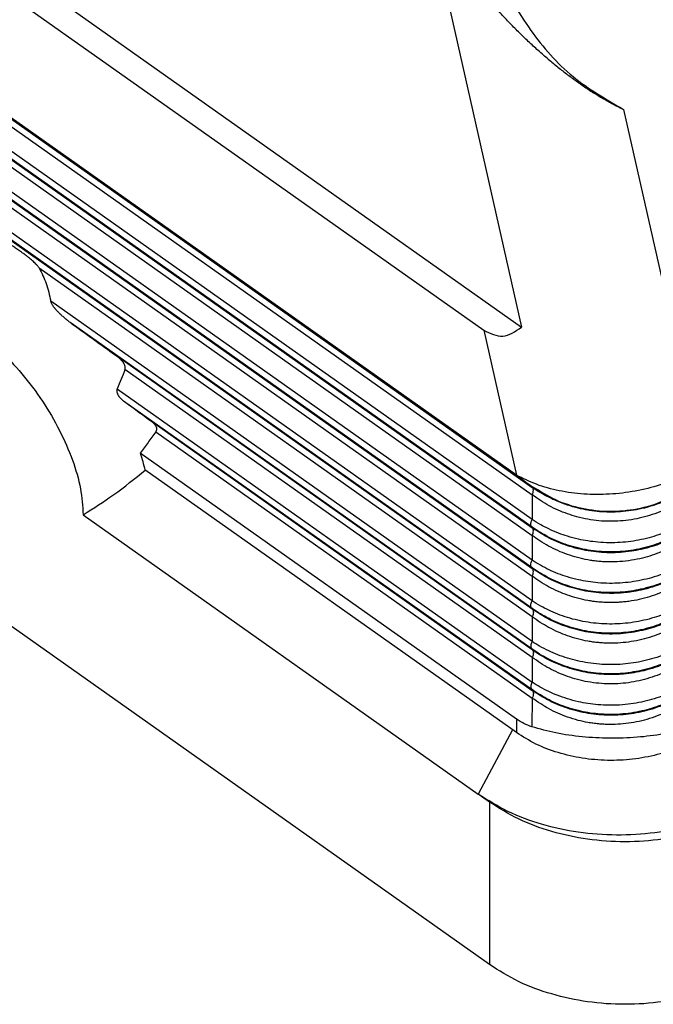
# Model space of a CAD drawing. Units: millimetres. Extents: x -2138 to -1841, y 1863 to 2073.
# Drawn here: x -1903 to -1886, y 1967 to 1992 of the extents above; entities that cross this region are included whole.
import ezdxf

# ---------------------------------------------------------------- set-up
doc = ezdxf.new("R2010")
doc.units = ezdxf.units.MM

# ---------------------------------------------------------------- blocks, each defined once
blk = doc.blocks.new('MGOE_06_32__2', base_point=(-3852.351, 3933.033))
at = {"color": 7, "linetype": 'Continuous'}
for p, q in [((-3832.705, 4005.754), (-3779.861, 3968.388)), ((-3831.441, 4003.299), (-3781.832, 3968.221)), ((-3780.129, 3960.653), (-3833.144, 3998.14)), ((-3832.816, 3997.858), (-3779.304, 3960.02)), ((-3832.816, 3997.466), (-3779.304, 3959.628)), ((-3779.316, 3958.337), (-3833.695, 3996.789)), ((-3779.316, 3957.945), (-3833.695, 3996.397)), ((-3832.816, 3995.737), (-3779.304, 3957.899)), ((-3832.816, 3995.345), (-3779.304, 3957.506)), ((-3779.316, 3956.216), (-3833.695, 3994.668)), ((-3779.316, 3955.824), (-3833.695, 3994.276)), ((-3832.816, 3993.616), (-3779.304, 3955.777)), ((-3832.816, 3993.223), (-3779.304, 3955.385)), ((-3779.316, 3954.095), (-3833.695, 3992.547)), ((-3779.316, 3953.702), (-3833.695, 3992.155)), ((-3779.304, 3953.656), (-3832.816, 3991.494)), ((-3785.115, 3991.709), (-3779.861, 3968.388)), ((-3781.534, 3935.104), (-3850.3, 3983.729)), ((-3774.534, 3979.747), (-3770.361, 3961.221)), ((-3779.304, 3953.264), (-3805.039, 3971.461)), ((-3779.316, 3951.973), (-3804.439, 3969.738)), ((-3779.316, 3951.581), (-3803.372, 3968.591)), ((-3781.832, 3968.221), (-3780.129, 3960.66)), ((-3779.304, 3951.535), (-3801.011, 3966.883)), ((-3779.304, 3951.142), (-3800.564, 3966.175)), ((-3800.974, 3965.166), (-3779.316, 3949.852)), ((-3800.633, 3964.533), (-3779.316, 3949.46)), ((-3799.181, 3963.468), (-3779.304, 3949.413)), ((-3798.962, 3962.921), (-3779.304, 3949.021)), ((-3780.129, 3947.925), (-3799.772, 3961.814)), ((-3780.129, 3947.218), (-3799.521, 3960.93)), ((-3780.129, 3960.66), (-3780.129, 3960.653)), ((-3779.318, 3960.074), (-3779.304, 3960.02)), ((-3779.304, 3959.628), (-3779.316, 3958.337)), ((-3802.747, 3958.59), (-3782.12, 3944.004)), ((-3779.316, 3957.945), (-3779.304, 3957.899)), ((-3779.304, 3957.506), (-3779.316, 3956.216)), ((-3779.316, 3955.824), (-3779.304, 3955.777)), ((-3779.304, 3955.385), (-3779.316, 3954.095)), ((-3779.316, 3953.702), (-3779.304, 3953.656)), ((-3779.304, 3953.264), (-3779.316, 3951.973)), ((-3779.316, 3951.581), (-3779.304, 3951.535)), ((-3779.304, 3951.142), (-3779.316, 3949.852)), ((-3779.316, 3949.46), (-3779.304, 3949.413)), ((-3779.304, 3949.021), (-3779.318, 3947.519)), ((-3780.129, 3947.925), (-3780.129, 3947.218)), ((-3780.34, 3947.367), (-3782.12, 3944.004)), ((-3781.534, 3943.59), (-3782.12, 3944.004)), ((-3781.534, 3943.59), (-3781.534, 3935.104))]:
    blk.add_line(p, q, dxfattribs=at)
for points, knots in [([(-3780.752, 4007.349), (-3781.214, 4005.9), (-3782.125, 4003.045), (-3782.786, 3998.677), (-3782.878, 3994.457), (-3782.35, 3990.502), (-3781.228, 3986.928), (-3779.523, 3983.869), (-3777.312, 3981.354), (-3775.449, 3980.276), (-3774.534, 3979.747)], [0, 0, 0, 0, 4.556815, 8.977727, 13.200384, 17.180158, 20.897358, 24.364525, 27.631764, 30.785693, 30.785693, 30.785693, 30.785693]), ([(-3778.53, 3982.423), (-3778.707, 3982.575), (-3779.06, 3982.88), (-3779.579, 3983.361), (-3780.09, 3983.858), (-3780.603, 3984.386), (-3781.094, 3984.919), (-3781.565, 3985.459), (-3782.023, 3986.013), (-3782.468, 3986.583), (-3782.913, 3987.193), (-3783.326, 3987.798), (-3783.726, 3988.436), (-3784.099, 3989.09), (-3784.43, 3989.744), (-3784.717, 3990.408), (-3784.949, 3991.049), (-3785.061, 3991.496), (-3785.115, 3991.709)], [0, 0, 0, 0, 0.69809, 1.40167, 2.120391, 2.836375, 3.610649, 4.295088, 4.98321, 5.769245, 6.463693, 7.249083, 7.964698, 8.721035, 9.507214, 10.163635, 10.890258, 11.547695, 11.547695, 11.547695, 11.547695]), ([(-3778.53, 3982.423), (-3778.363, 3982.283), (-3778.031, 3982.006), (-3777.524, 3981.61), (-3777.018, 3981.236), (-3776.502, 3980.879), (-3775.999, 3980.554), (-3775.584, 3980.305), (-3775.263, 3980.123), (-3775.019, 3979.991), (-3774.775, 3979.864), (-3774.614, 3979.786), (-3774.534, 3979.747)], [0, 0, 0, 0, 0.654642, 1.297352, 1.92794, 2.54376, 3.178846, 3.724858, 3.995642, 4.285348, 4.556862, 4.822181, 4.822181, 4.822181, 4.822181]), ([(-3805.039, 3971.461), (-3805.052, 3971.481), (-3805.076, 3971.52), (-3805.118, 3971.572), (-3805.162, 3971.623), (-3805.249, 3971.716), (-3805.395, 3971.854), (-3805.564, 3971.997), (-3805.705, 3972.108), (-3805.812, 3972.19), (-3805.912, 3972.264), (-3806.049, 3972.362), (-3806.216, 3972.476), (-3806.394, 3972.59), (-3806.534, 3972.673), (-3806.625, 3972.724), (-3806.692, 3972.76), (-3806.745, 3972.786), (-3806.796, 3972.811), (-3806.854, 3972.837), (-3806.91, 3972.859), (-3806.966, 3972.879), (-3807.021, 3972.896), (-3807.061, 3972.902), (-3807.081, 3972.905)], [0, 0, 0, 0, 0.07021, 0.138524, 0.197582, 0.274907, 0.520401, 0.800186, 0.938121, 1.05753, 1.203472, 1.311562, 1.565284, 1.80953, 1.94492, 2.053168, 2.121625, 2.173545, 2.231337, 2.29293, 2.361075, 2.413261, 2.472555, 2.532973, 2.532973, 2.532973, 2.532973]), ([(-3805.039, 3971.461), (-3804.909, 3971.201), (-3804.635, 3970.652), (-3804.506, 3970.053), (-3804.439, 3969.738)], [0, 0, 0, 0, 0.869909, 1.831329, 1.831329, 1.831329, 1.831329]), ([(-3814.061, 3966.59), (-3814.039, 3966.98), (-3813.998, 3967.703), (-3813.575, 3968.662), (-3812.852, 3969.315), (-3811.886, 3969.573), (-3810.782, 3969.456), (-3809.585, 3969.005), (-3808.338, 3968.245), (-3807.094, 3967.214), (-3805.914, 3965.959), (-3804.853, 3964.542), (-3803.962, 3963.03), (-3803.295, 3961.497), (-3802.846, 3960.018), (-3802.779, 3959.045), (-3802.747, 3958.59)], [0, 0, 0, 0, 1.167129, 2.15945, 3.059141, 3.992486, 5.068382, 6.338015, 7.802387, 9.430067, 11.169846, 12.959285, 14.731402, 16.420776, 17.969828, 19.336266, 19.336266, 19.336266, 19.336266]), ([(-3803.372, 3968.591), (-3803.399, 3968.611), (-3803.453, 3968.65), (-3803.53, 3968.709), (-3803.608, 3968.771), (-3803.685, 3968.834), (-3803.761, 3968.9), (-3803.834, 3968.964), (-3803.906, 3969.031), (-3803.967, 3969.09), (-3804.019, 3969.142), (-3804.059, 3969.182), (-3804.1, 3969.226), (-3804.141, 3969.271), (-3804.181, 3969.316), (-3804.22, 3969.363), (-3804.255, 3969.407), (-3804.315, 3969.487), (-3804.389, 3969.59), (-3804.424, 3969.693), (-3804.439, 3969.738)], [0, 0, 0, 0, 0.099385, 0.198611, 0.292232, 0.396977, 0.497413, 0.595095, 0.687909, 0.792991, 0.848352, 0.910199, 0.962166, 1.027384, 1.092846, 1.144595, 1.210016, 1.261898, 1.443947, 1.586335, 1.586335, 1.586335, 1.586335]), ([(-3803.372, 3968.591), (-3802.985, 3968.312), (-3802.197, 3967.744), (-3801.41, 3967.173), (-3801.011, 3966.883)], [0, 0, 0, 0, 1.433229, 2.914346, 2.914346, 2.914346, 2.914346]), ([(-3781.832, 3968.221), (-3781.499, 3968.059), (-3780.814, 3967.726), (-3780.184, 3968.163), (-3779.861, 3968.388)], [0, 0, 0, 0, 1.031544, 2.123342, 2.123342, 2.123342, 2.123342]), ([(-3800.564, 3966.175), (-3800.562, 3966.18), (-3800.558, 3966.191), (-3800.554, 3966.209), (-3800.551, 3966.227), (-3800.548, 3966.252), (-3800.548, 3966.282), (-3800.553, 3966.318), (-3800.561, 3966.353), (-3800.574, 3966.394), (-3800.594, 3966.439), (-3800.62, 3966.487), (-3800.65, 3966.534), (-3800.699, 3966.6), (-3800.776, 3966.687), (-3800.886, 3966.789), (-3800.968, 3966.851), (-3801.011, 3966.883)], [0, 0, 0, 0, 0.0158294, 0.035302, 0.0545908, 0.0707811, 0.1097376, 0.1440465, 0.1801504, 0.2180114, 0.271891, 0.3288593, 0.379693, 0.440287, 0.576963, 0.7263826, 0.8873112, 0.8873112, 0.8873112, 0.8873112]), ([(-3800.564, 3966.175), (-3800.629, 3966.005), (-3800.759, 3965.667), (-3800.902, 3965.333), (-3800.974, 3965.166)], [0, 0, 0, 0, 0.545176, 1.088965, 1.088965, 1.088965, 1.088965]), ([(-3800.974, 3965.166), (-3800.977, 3965.159), (-3800.982, 3965.145), (-3800.989, 3965.12), (-3800.994, 3965.089), (-3800.995, 3965.055), (-3800.992, 3965.018), (-3800.984, 3964.98), (-3800.972, 3964.937), (-3800.953, 3964.893), (-3800.931, 3964.849), (-3800.898, 3964.795), (-3800.849, 3964.73), (-3800.784, 3964.66), (-3800.711, 3964.593), (-3800.66, 3964.553), (-3800.633, 3964.533)], [0, 0, 0, 0, 0.024099, 0.0449294, 0.0776969, 0.1162765, 0.1491222, 0.1881899, 0.2309363, 0.2836275, 0.3309659, 0.3797758, 0.4731915, 0.5733865, 0.6686305, 0.7681566, 0.7681566, 0.7681566, 0.7681566]), ([(-3800.633, 3964.533), (-3800.392, 3964.357), (-3799.908, 3964.002), (-3799.424, 3963.647), (-3799.181, 3963.468)], [0, 0, 0, 0, 0.895413, 1.801341, 1.801341, 1.801341, 1.801341]), ([(-3799.181, 3963.468), (-3799.169, 3963.459), (-3799.147, 3963.442), (-3799.114, 3963.415), (-3799.082, 3963.386), (-3799.042, 3963.346), (-3798.998, 3963.293), (-3798.961, 3963.234), (-3798.939, 3963.185), (-3798.929, 3963.154), (-3798.923, 3963.129), (-3798.919, 3963.11), (-3798.917, 3963.09), (-3798.916, 3963.064), (-3798.918, 3963.031), (-3798.927, 3962.992), (-3798.942, 3962.954), (-3798.956, 3962.932), (-3798.962, 3962.921)], [0, 0, 0, 0, 0.0425031, 0.0850667, 0.129369, 0.1693656, 0.2554227, 0.3346165, 0.3782271, 0.4151788, 0.4341059, 0.4549158, 0.4736431, 0.494345, 0.5309107, 0.5727315, 0.6147671, 0.6517257, 0.6517257, 0.6517257, 0.6517257]), ([(-3798.962, 3962.921), (-3799.094, 3962.732), (-3799.356, 3962.357), (-3799.634, 3961.994), (-3799.772, 3961.814)], [0, 0, 0, 0, 0.691429, 1.371746, 1.371746, 1.371746, 1.371746]), ([(-3799.772, 3961.814), (-3799.726, 3961.666), (-3799.635, 3961.373), (-3799.559, 3961.077), (-3799.521, 3960.93)], [0, 0, 0, 0, 0.464985, 0.9190316, 0.9190316, 0.9190316, 0.9190316]), ([(-3770.361, 3961.221), (-3770.71, 3961.01), (-3771.428, 3960.574), (-3772.636, 3960.119), (-3773.926, 3959.798), (-3775.265, 3959.639), (-3776.601, 3959.642), (-3777.883, 3959.815), (-3779.076, 3960.13), (-3779.787, 3960.488), (-3780.129, 3960.66)], [0, 0, 0, 0, 1.222559, 2.514748, 3.852192, 5.2065, 6.547855, 7.847531, 9.080467, 10.228095, 10.228095, 10.228095, 10.228095]), ([(-3802.747, 3958.59), (-3802.209, 3958.93), (-3801.082, 3959.642), (-3800.047, 3960.482), (-3799.508, 3960.92)], [0, 0, 0, 0, 1.909851, 3.993994, 3.993994, 3.993994, 3.993994]), ([(-3780.129, 3960.653), (-3779.998, 3960.56), (-3779.727, 3960.368), (-3779.457, 3960.174), (-3779.318, 3960.074)], [0, 0, 0, 0, 0.4812524, 0.9965236, 0.9965236, 0.9965236, 0.9965236]), ([(-3771.19, 3959.999), (-3771.603, 3959.75), (-3772.428, 3959.252), (-3773.827, 3958.843), (-3775.271, 3958.704), (-3776.712, 3958.87), (-3778.099, 3959.304), (-3778.912, 3959.818), (-3779.318, 3960.074)], [0, 0, 0, 0, 1.440115, 2.882606, 4.325751, 5.767722, 7.206883, 8.642062, 8.642062, 8.642062, 8.642062]), ([(-3779.304, 3959.628), (-3779.288, 3959.669), (-3779.257, 3959.746), (-3779.241, 3959.858), (-3779.25, 3959.956), (-3779.287, 3960), (-3779.304, 3960.02)], [0, 0, 0, 0, 0.1325142, 0.2467076, 0.3396806, 0.4161553, 0.4161553, 0.4161553, 0.4161553]), ([(-3771.177, 3959.945), (-3771.472, 3959.765), (-3772.063, 3959.404), (-3773.065, 3959.022), (-3774.137, 3958.777), (-3774.99, 3958.719), (-3775.556, 3958.736), (-3775.846, 3958.756), (-3776.123, 3958.786), (-3776.48, 3958.84), (-3776.929, 3958.932), (-3777.465, 3959.085), (-3777.98, 3959.28), (-3778.451, 3959.499), (-3778.889, 3959.74), (-3779.166, 3959.927), (-3779.304, 3960.02)], [0, 0, 0, 0, 1.034942, 2.07404, 3.199692, 4.324948, 4.626983, 4.896466, 5.197082, 5.463586, 5.978584, 6.571052, 7.134851, 7.628666, 8.129342, 8.63045, 8.63045, 8.63045, 8.63045]), ([(-3771.177, 3959.553), (-3771.319, 3959.455), (-3771.602, 3959.261), (-3772.048, 3959.012), (-3772.527, 3958.785), (-3773.037, 3958.592), (-3773.579, 3958.436), (-3774.133, 3958.324), (-3774.697, 3958.258), (-3775.265, 3958.24), (-3775.832, 3958.268), (-3776.405, 3958.346), (-3776.955, 3958.47), (-3777.64, 3958.686), (-3778.443, 3959.034), (-3779.017, 3959.43), (-3779.304, 3959.628)], [0, 0, 0, 0, 0.516443, 1.029028, 1.532574, 2.104756, 2.662088, 3.221505, 3.799628, 4.362272, 4.924509, 5.501396, 6.095128, 6.613543, 7.656349, 8.702078, 8.702078, 8.702078, 8.702078]), ([(-3779.316, 3957.945), (-3779.333, 3957.965), (-3779.37, 3958.009), (-3779.379, 3958.107), (-3779.363, 3958.219), (-3779.333, 3958.296), (-3779.316, 3958.337)], [0, 0, 0, 0, 0.0764747, 0.1694478, 0.2836412, 0.4161553, 0.4161553, 0.4161553, 0.4161553]), ([(-3771.188, 3958.262), (-3771.322, 3958.182), (-3771.611, 3958.009), (-3772.083, 3957.78), (-3772.578, 3957.581), (-3773.268, 3957.359), (-3774.159, 3957.173), (-3775.105, 3957.114), (-3775.851, 3957.15), (-3776.393, 3957.215), (-3776.923, 3957.316), (-3777.435, 3957.452), (-3777.952, 3957.63), (-3778.42, 3957.83), (-3778.884, 3958.066), (-3779.166, 3958.243), (-3779.316, 3958.337)], [0, 0, 0, 0, 0.469035, 1.008098, 1.573441, 2.067734, 3.179583, 4.294984, 4.899892, 5.419691, 5.930649, 6.517465, 7.008812, 7.57019, 8.040787, 8.569891, 8.569891, 8.569891, 8.569891]), ([(-3771.188, 3957.87), (-3771.341, 3957.772), (-3771.629, 3957.587), (-3772.102, 3957.342), (-3772.577, 3957.136), (-3773.266, 3956.897), (-3774.157, 3956.695), (-3775.274, 3956.619), (-3776.389, 3956.715), (-3777.449, 3956.979), (-3778.441, 3957.38), (-3779.025, 3957.757), (-3779.316, 3957.945)], [0, 0, 0, 0, 0.544503, 1.025946, 1.597628, 2.095706, 3.211449, 4.327225, 5.441545, 6.552984, 7.594968, 8.633248, 8.633248, 8.633248, 8.633248]), ([(-3779.304, 3957.506), (-3779.288, 3957.548), (-3779.257, 3957.624), (-3779.241, 3957.736), (-3779.25, 3957.835), (-3779.287, 3957.879), (-3779.304, 3957.899)], [0, 0, 0, 0, 0.1325142, 0.2467076, 0.3396806, 0.4161553, 0.4161553, 0.4161553, 0.4161553]), ([(-3771.177, 3957.823), (-3771.309, 3957.738), (-3771.593, 3957.556), (-3772.06, 3957.312), (-3772.551, 3957.099), (-3773.074, 3956.917), (-3773.593, 3956.779), (-3774.147, 3956.677), (-3774.697, 3956.617), (-3775.452, 3956.595), (-3776.388, 3956.676), (-3777.451, 3956.941), (-3778.438, 3957.342), (-3779.016, 3957.713), (-3779.304, 3957.899)], [0, 0, 0, 0, 0.472395, 1.010469, 1.57877, 2.075387, 2.670875, 3.187801, 3.765386, 4.32798, 5.451542, 6.572165, 7.604136, 8.630181, 8.630181, 8.630181, 8.630181]), ([(-3771.177, 3957.431), (-3771.309, 3957.34), (-3771.592, 3957.146), (-3772.059, 3956.884), (-3772.55, 3956.655), (-3773.049, 3956.468), (-3773.567, 3956.317), (-3774.13, 3956.202), (-3774.706, 3956.136), (-3775.187, 3956.121), (-3775.556, 3956.133), (-3775.846, 3956.154), (-3776.123, 3956.187), (-3776.494, 3956.246), (-3776.943, 3956.346), (-3777.468, 3956.509), (-3777.971, 3956.71), (-3778.453, 3956.949), (-3778.9, 3957.213), (-3779.175, 3957.413), (-3779.304, 3957.506)], [0, 0, 0, 0, 0.482041, 1.029025, 1.604078, 2.104753, 2.625648, 3.221498, 3.828313, 4.36226, 4.664307, 4.933875, 5.234732, 5.501636, 6.059109, 6.613788, 7.149543, 7.682772, 8.225666, 8.70384, 8.70384, 8.70384, 8.70384]), ([(-3779.316, 3955.824), (-3779.333, 3955.843), (-3779.37, 3955.887), (-3779.379, 3955.986), (-3779.363, 3956.098), (-3779.333, 3956.175), (-3779.316, 3956.216)], [0, 0, 0, 0, 0.0764747, 0.1694478, 0.2836412, 0.4161553, 0.4161553, 0.4161553, 0.4161553]), ([(-3771.188, 3956.141), (-3771.341, 3956.05), (-3771.63, 3955.878), (-3772.082, 3955.661), (-3772.556, 3955.467), (-3773.244, 3955.243), (-3774.159, 3955.051), (-3775.105, 3954.992), (-3775.851, 3955.028), (-3776.393, 3955.094), (-3776.923, 3955.195), (-3777.609, 3955.378), (-3778.437, 3955.689), (-3779.024, 3956.041), (-3779.316, 3956.216)], [0, 0, 0, 0, 0.533739, 1.008098, 1.502489, 2.067735, 3.179583, 4.294985, 4.899893, 5.419692, 5.93065, 6.517466, 7.549054, 8.568609, 8.568609, 8.568609, 8.568609]), ([(-3771.188, 3955.748), (-3771.486, 3955.566), (-3772.082, 3955.201), (-3772.924, 3954.88), (-3773.619, 3954.696), (-3774.168, 3954.595), (-3774.713, 3954.536), (-3775.29, 3954.519), (-3775.851, 3954.548), (-3776.418, 3954.621), (-3776.948, 3954.732), (-3777.634, 3954.933), (-3778.441, 3955.259), (-3779.025, 3955.636), (-3779.316, 3955.824)], [0, 0, 0, 0, 1.046094, 2.09431, 2.686681, 3.200635, 3.769699, 4.327487, 4.932482, 5.452835, 6.041153, 6.554914, 7.596898, 8.635178, 8.635178, 8.635178, 8.635178]), ([(-3779.304, 3955.385), (-3779.288, 3955.426), (-3779.257, 3955.503), (-3779.241, 3955.615), (-3779.25, 3955.714), (-3779.287, 3955.758), (-3779.304, 3955.777)], [0, 0, 0, 0, 0.1325142, 0.2467076, 0.3396806, 0.4161553, 0.4161553, 0.4161553, 0.4161553]), ([(-3771.177, 3955.702), (-3771.309, 3955.617), (-3771.593, 3955.435), (-3772.039, 3955.202), (-3772.528, 3954.987), (-3773.051, 3954.802), (-3773.593, 3954.658), (-3774.045, 3954.574), (-3774.404, 3954.528), (-3774.682, 3954.503), (-3774.973, 3954.488), (-3775.538, 3954.481), (-3776.388, 3954.555), (-3777.451, 3954.82), (-3778.438, 3955.22), (-3779.016, 3955.592), (-3779.304, 3955.777)], [0, 0, 0, 0, 0.472395, 1.010469, 1.507974, 2.075387, 2.670875, 3.187801, 3.455028, 3.756235, 4.026046, 4.328199, 5.451761, 6.572383, 7.604354, 8.630399, 8.630399, 8.630399, 8.630399]), ([(-3771.177, 3955.31), (-3771.327, 3955.207), (-3771.61, 3955.013), (-3772.067, 3954.759), (-3772.538, 3954.538), (-3773.048, 3954.346), (-3773.579, 3954.193), (-3774.031, 3954.102), (-3774.404, 3954.05), (-3774.682, 3954.022), (-3774.973, 3954.006), (-3775.265, 3954.003), (-3775.556, 3954.012), (-3775.846, 3954.033), (-3776.123, 3954.065), (-3776.494, 3954.124), (-3776.943, 3954.224), (-3777.456, 3954.384), (-3777.96, 3954.583), (-3778.442, 3954.821), (-3778.9, 3955.092), (-3779.175, 3955.292), (-3779.304, 3955.385)], [0, 0, 0, 0, 0.546855, 1.029025, 1.565869, 2.104757, 2.662089, 3.221506, 3.489085, 3.790492, 4.060366, 4.362523, 4.66457, 4.934138, 5.234994, 5.501898, 6.059372, 6.61405, 7.111832, 7.683031, 8.225925, 8.704099, 8.704099, 8.704099, 8.704099]), ([(-3779.316, 3953.702), (-3779.333, 3953.722), (-3779.37, 3953.766), (-3779.379, 3953.865), (-3779.363, 3953.977), (-3779.333, 3954.053), (-3779.316, 3954.095)], [0, 0, 0, 0, 0.0764747, 0.1694478, 0.2836412, 0.4161553, 0.4161553, 0.4161553, 0.4161553]), ([(-3771.188, 3954.019), (-3771.341, 3953.928), (-3771.63, 3953.756), (-3772.092, 3953.535), (-3772.566, 3953.342), (-3773.255, 3953.119), (-3774.159, 3952.93), (-3775.274, 3952.86), (-3776.387, 3952.95), (-3777.284, 3953.156), (-3777.965, 3953.392), (-3778.431, 3953.593), (-3778.884, 3953.823), (-3779.166, 3954.001), (-3779.316, 3954.095)], [0, 0, 0, 0, 0.533739, 1.008098, 1.534058, 2.067737, 3.179586, 4.294988, 5.408822, 6.51602, 7.046507, 7.568748, 8.039345, 8.56845, 8.56845, 8.56845, 8.56845]), ([(-3771.188, 3953.627), (-3771.341, 3953.529), (-3771.629, 3953.344), (-3772.102, 3953.099), (-3772.577, 3952.893), (-3773.101, 3952.711), (-3773.619, 3952.574), (-3774.153, 3952.476), (-3774.697, 3952.416), (-3775.444, 3952.391), (-3776.389, 3952.473), (-3777.449, 3952.736), (-3778.441, 3953.138), (-3779.025, 3953.514), (-3779.316, 3953.702)], [0, 0, 0, 0, 0.544503, 1.025946, 1.597628, 2.095706, 2.688078, 3.202032, 3.723452, 4.328879, 5.443199, 6.554638, 7.596622, 8.634902, 8.634902, 8.634902, 8.634902]), ([(-3779.304, 3953.656), (-3779.287, 3953.636), (-3779.25, 3953.592), (-3779.241, 3953.494), (-3779.257, 3953.382), (-3779.288, 3953.305), (-3779.304, 3953.264)], [0, 0, 0, 0, 0.0764747, 0.1694478, 0.2836412, 0.4161553, 0.4161553, 0.4161553, 0.4161553]), ([(-3771.177, 3953.581), (-3771.472, 3953.401), (-3772.063, 3953.04), (-3772.875, 3952.731), (-3773.567, 3952.542), (-3774.121, 3952.437), (-3774.697, 3952.375), (-3775.452, 3952.352), (-3776.388, 3952.433), (-3777.451, 3952.698), (-3778.438, 3953.099), (-3779.016, 3953.471), (-3779.304, 3953.656)], [0, 0, 0, 0, 1.034942, 2.07404, 2.592232, 3.186454, 3.76404, 4.326634, 5.450195, 6.570818, 7.602789, 8.628834, 8.628834, 8.628834, 8.628834]), ([(-3771.177, 3953.189), (-3771.319, 3953.091), (-3771.602, 3952.897), (-3772.069, 3952.636), (-3772.55, 3952.412), (-3773.239, 3952.155), (-3774.136, 3951.936), (-3774.99, 3951.873), (-3775.556, 3951.89), (-3775.846, 3951.912), (-3776.123, 3951.944), (-3776.494, 3952.003), (-3776.943, 3952.103), (-3777.456, 3952.262), (-3777.96, 3952.462), (-3778.432, 3952.695), (-3778.89, 3952.964), (-3779.166, 3953.164), (-3779.304, 3953.264)], [0, 0, 0, 0, 0.516443, 1.029028, 1.604081, 2.104756, 3.23468, 4.360344, 4.662391, 4.931959, 5.232815, 5.49972, 6.057193, 6.611871, 7.109653, 7.680852, 8.189615, 8.701923, 8.701923, 8.701923, 8.701923]), ([(-3779.316, 3951.973), (-3779.333, 3951.932), (-3779.363, 3951.855), (-3779.379, 3951.743), (-3779.37, 3951.645), (-3779.333, 3951.601), (-3779.316, 3951.581)], [0, 0, 0, 0, 0.1325142, 0.2467076, 0.3396806, 0.4161553, 0.4161553, 0.4161553, 0.4161553]), ([(-3771.188, 3951.898), (-3771.322, 3951.818), (-3771.611, 3951.645), (-3772.062, 3951.426), (-3772.556, 3951.225), (-3773.244, 3951), (-3774.159, 3950.809), (-3775.078, 3950.751), (-3775.825, 3950.784), (-3776.381, 3950.848), (-3776.936, 3950.955), (-3777.461, 3951.096), (-3777.965, 3951.271), (-3778.451, 3951.481), (-3778.903, 3951.713), (-3779.185, 3951.891), (-3779.316, 3951.973)], [0, 0, 0, 0, 0.469035, 1.008098, 1.502489, 2.067735, 3.179583, 4.294985, 4.821591, 5.419693, 5.972083, 6.517471, 7.047957, 7.570199, 8.104959, 8.5699, 8.5699, 8.5699, 8.5699]), ([(-3771.188, 3951.506), (-3771.486, 3951.323), (-3772.082, 3950.958), (-3773.088, 3950.575), (-3774.157, 3950.331), (-3775.274, 3950.255), (-3776.388, 3950.352), (-3777.296, 3950.575), (-3777.975, 3950.831), (-3778.461, 3951.057), (-3778.904, 3951.301), (-3779.185, 3951.492), (-3779.316, 3951.581)], [0, 0, 0, 0, 1.046094, 2.09431, 3.210052, 4.325828, 5.440148, 6.551587, 7.118146, 7.614992, 8.158421, 8.633277, 8.633277, 8.633277, 8.633277]), ([(-3779.304, 3951.535), (-3779.287, 3951.515), (-3779.25, 3951.471), (-3779.241, 3951.372), (-3779.257, 3951.26), (-3779.288, 3951.184), (-3779.304, 3951.142)], [0, 0, 0, 0, 0.0764747, 0.1694478, 0.2836412, 0.4161553, 0.4161553, 0.4161553, 0.4161553]), ([(-3771.177, 3951.459), (-3771.327, 3951.363), (-3771.612, 3951.182), (-3772.059, 3950.951), (-3772.528, 3950.744), (-3773.051, 3950.559), (-3773.593, 3950.416), (-3774.045, 3950.332), (-3774.404, 3950.285), (-3774.682, 3950.26), (-3774.973, 3950.245), (-3775.351, 3950.241), (-3775.831, 3950.264), (-3776.392, 3950.335), (-3776.942, 3950.45), (-3777.455, 3950.598), (-3777.959, 3950.785), (-3778.422, 3950.999), (-3778.88, 3951.249), (-3779.157, 3951.436), (-3779.304, 3951.535)], [0, 0, 0, 0, 0.536155, 1.010469, 1.507974, 2.075387, 2.670875, 3.187801, 3.455028, 3.756235, 4.026046, 4.328199, 4.890357, 5.466618, 6.022497, 6.574088, 7.067579, 7.631701, 8.102119, 8.633483, 8.633483, 8.633483, 8.633483]), ([(-3771.177, 3951.067), (-3771.327, 3950.964), (-3771.61, 3950.77), (-3772.067, 3950.517), (-3772.538, 3950.296), (-3773.226, 3950.036), (-3774.136, 3949.814), (-3775.077, 3949.745), (-3775.832, 3949.783), (-3776.393, 3949.859), (-3776.943, 3949.982), (-3777.629, 3950.195), (-3778.443, 3950.549), (-3779.017, 3950.944), (-3779.304, 3951.142)], [0, 0, 0, 0, 0.546855, 1.029025, 1.565869, 2.104757, 3.234681, 4.360345, 4.922583, 5.499469, 6.056943, 6.611621, 7.654427, 8.700156, 8.700156, 8.700156, 8.700156]), ([(-3779.316, 3949.852), (-3779.333, 3949.811), (-3779.363, 3949.734), (-3779.379, 3949.622), (-3779.37, 3949.523), (-3779.333, 3949.48), (-3779.316, 3949.46)], [0, 0, 0, 0, 0.1325142, 0.2467076, 0.3396806, 0.4161553, 0.4161553, 0.4161553, 0.4161553]), ([(-3771.188, 3949.777), (-3771.322, 3949.696), (-3771.611, 3949.524), (-3772.062, 3949.305), (-3772.556, 3949.103), (-3773.066, 3948.937), (-3773.606, 3948.803), (-3774.165, 3948.706), (-3774.723, 3948.652), (-3775.301, 3948.638), (-3775.851, 3948.664), (-3776.393, 3948.73), (-3776.923, 3948.831), (-3777.458, 3948.973), (-3777.975, 3949.154), (-3778.45, 3949.359), (-3778.893, 3949.586), (-3779.175, 3949.763), (-3779.316, 3949.852)], [0, 0, 0, 0, 0.469035, 1.008098, 1.502489, 2.067735, 2.615772, 3.170103, 3.769466, 4.296426, 4.901333, 5.421133, 5.93209, 6.518906, 7.080739, 7.571632, 8.071088, 8.571336, 8.571336, 8.571336, 8.571336]), ([(-3771.188, 3949.385), (-3771.486, 3949.202), (-3772.082, 3948.837), (-3772.9, 3948.526), (-3773.594, 3948.337), (-3774.143, 3948.233), (-3774.713, 3948.172), (-3775.29, 3948.155), (-3775.851, 3948.184), (-3776.393, 3948.254), (-3776.924, 3948.362), (-3777.611, 3948.56), (-3778.441, 3948.895), (-3779.025, 3949.272), (-3779.316, 3949.46)], [0, 0, 0, 0, 1.046094, 2.09431, 2.610371, 3.200636, 3.769699, 4.327488, 4.932482, 5.452836, 5.965139, 6.554914, 7.596898, 8.635178, 8.635178, 8.635178, 8.635178]), ([(-3779.304, 3949.413), (-3779.287, 3949.394), (-3779.25, 3949.35), (-3779.241, 3949.251), (-3779.257, 3949.139), (-3779.288, 3949.062), (-3779.304, 3949.021)], [0, 0, 0, 0, 0.0764748, 0.1694478, 0.2836412, 0.4161553, 0.4161553, 0.4161553, 0.4161553]), ([(-3771.177, 3949.338), (-3771.319, 3949.247), (-3771.603, 3949.066), (-3772.049, 3948.834), (-3772.528, 3948.623), (-3773.218, 3948.379), (-3774.138, 3948.17), (-3775.264, 3948.094), (-3776.388, 3948.191), (-3777.451, 3948.456), (-3778.438, 3948.856), (-3779.016, 3949.228), (-3779.304, 3949.413)], [0, 0, 0, 0, 0.505615, 1.010471, 1.507976, 2.07539, 3.201042, 4.326298, 5.449859, 6.570482, 7.602453, 8.628498, 8.628498, 8.628498, 8.628498]), ([(-3771.177, 3948.946), (-3771.327, 3948.843), (-3771.61, 3948.649), (-3772.058, 3948.401), (-3772.528, 3948.179), (-3773.216, 3947.918), (-3774.136, 3947.693), (-3774.99, 3947.63), (-3775.556, 3947.648), (-3775.846, 3947.669), (-3776.123, 3947.701), (-3776.48, 3947.758), (-3776.93, 3947.857), (-3777.456, 3948.018), (-3777.971, 3948.225), (-3778.434, 3948.454), (-3778.881, 3948.716), (-3779.158, 3948.915), (-3779.304, 3949.021)], [0, 0, 0, 0, 0.546855, 1.029025, 1.532571, 2.104753, 3.234677, 4.360342, 4.662388, 4.931957, 5.232813, 5.499717, 6.016188, 6.611864, 7.14762, 7.680849, 8.159432, 8.701917, 8.701917, 8.701917, 8.701917]), ([(-3779.318, 3947.519), (-3779.46, 3947.571), (-3779.746, 3947.674), (-3780.001, 3947.841), (-3780.129, 3947.925)], [0, 0, 0, 0, 0.4522069, 0.9097278, 0.9097278, 0.9097278, 0.9097278]), ([(-3770.525, 3947.02), (-3770.875, 3946.824), (-3771.592, 3946.423), (-3772.792, 3946.036), (-3774.067, 3945.8), (-3775.382, 3945.741), (-3776.69, 3945.854), (-3777.944, 3946.141), (-3779.111, 3946.576), (-3779.796, 3947.007), (-3780.129, 3947.218)], [0, 0, 0, 0, 1.200541, 2.459827, 3.760341, 5.080563, 6.39717, 7.687165, 8.930019, 10.109903, 10.109903, 10.109903, 10.109903]), ([(-3771.19, 3947.444), (-3771.61, 3947.337), (-3772.479, 3947.115), (-3773.849, 3946.954), (-3775.27, 3946.902), (-3776.688, 3946.98), (-3778.047, 3947.166), (-3778.905, 3947.404), (-3779.318, 3947.519)], [0, 0, 0, 0, 1.297749, 2.688742, 4.126613, 5.561774, 6.944821, 8.22995, 8.22995, 8.22995, 8.22995]), ([(-3767.598, 3943.914), (-3768.117, 3943.603), (-3769.183, 3942.965), (-3770.986, 3942.34), (-3772.911, 3941.946), (-3774.906, 3941.825), (-3776.894, 3941.97), (-3778.801, 3942.388), (-3780.576, 3943.034), (-3781.614, 3943.686), (-3782.12, 3944.004)], [0, 0, 0, 0, 1.812518, 3.718139, 5.689797, 7.693697, 9.692956, 11.651127, 13.535743, 15.322008, 15.322008, 15.322008, 15.322008]), ([(-3767.392, 3943.59), (-3767.888, 3943.279), (-3768.907, 3942.639), (-3770.648, 3942.009), (-3772.518, 3941.607), (-3774.463, 3941.474), (-3776.409, 3941.607), (-3778.278, 3942.009), (-3780.019, 3942.639), (-3781.038, 3943.279), (-3781.534, 3943.59)], [0, 0, 0, 0, 1.752038, 3.600271, 5.518872, 7.474501, 9.43013, 11.348731, 13.196963, 14.949002, 14.949002, 14.949002, 14.949002]), ([(-3767.392, 3935.104), (-3767.888, 3934.793), (-3768.907, 3934.154), (-3770.648, 3933.524), (-3772.518, 3933.121), (-3774.463, 3932.989), (-3776.409, 3933.121), (-3778.278, 3933.524), (-3780.019, 3934.154), (-3781.038, 3934.793), (-3781.534, 3935.104)], [0, 0, 0, 0, 1.752038, 3.600271, 5.518872, 7.474501, 9.43013, 11.348731, 13.196963, 14.949002, 14.949002, 14.949002, 14.949002])]:
    blk.add_open_spline(points, degree=3, knots=knots, dxfattribs=at)
blk = doc.blocks.new('Assonometria1', base_point=(-3787.898, 4000))
blk.add_blockref('MGOE_06_32__2', (-3852.351, 3933.033))

msp = doc.modelspace()

# ---------------------------------------------------------------- block references
at = {"xscale": 0.5, "yscale": 0.5, "zscale": 0.5}
msp.add_blockref('Assonometria1', (-1893.949, 2000), dxfattribs=at)

doc.saveas('drawing.dxf')
